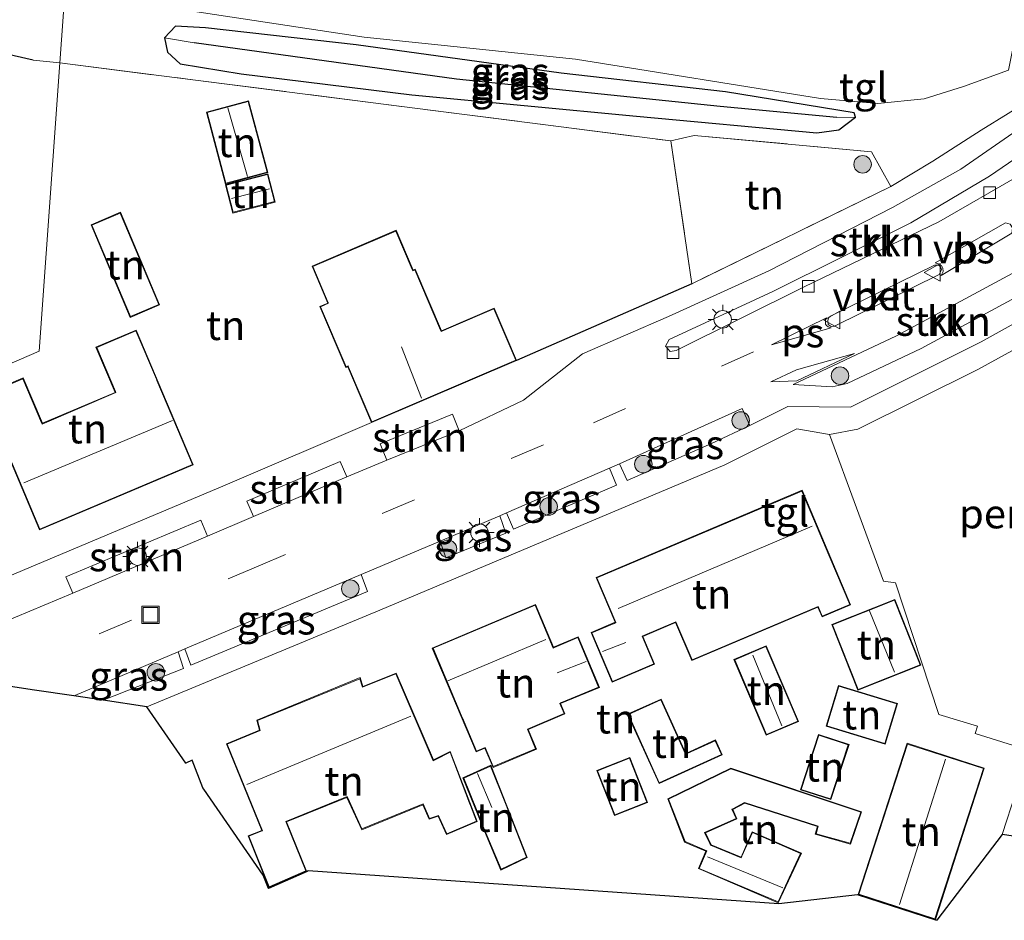
# Model space of a CAD drawing. Units: metres. Extents: x 119993 to 130003, y 394295 to 400001.
# Drawn here: x 124254 to 124339, y 395882 to 395959 of the extents above; entities that cross this region are included whole.
import ezdxf
from ezdxf.enums import TextEntityAlignment as Align

# ---------------------------------------------------------------- set-up
doc = ezdxf.new("R2010")
doc.units = ezdxf.units.M
doc.linetypes.add('IE-TERREINAFSCHEIDING', pattern=[10, 8, -2])
doc.linetypes.add('VW-3-9_STREEP', pattern=[12, 3, -9])
doc.layers.get('0').update_dxf_attribs({"lineweight": 25})
for name, color, linetype, lineweight in [('B-ME-AL-OVERIG-GV-B6', 7, 'BV-GELEIDERAIL', 18), ('B-ME-GR-BOMENSTRUIKEN-GV-B6', 93, 'Continuous', 18), ('B-ME-GR-BOOM-S-B1', 93, 'Continuous', 18), ('B-ME-GR-STRUIKEN-GV-B6', 93, 'Continuous', 18), ('B-ME-GW-INSTEEKWATERGANG-L-B1', 10, 'Continuous', 25), ('B-ME-GW-WATERGANG-GREPPEL-L-B1', 10, 'Continuous', 25), ('B-ME-IE-GRASLAND-GV-B6', 93, 'Continuous', 18), ('B-ME-IE-GRONDWERKLIJN-GROND_INGERICHT-GV-B6', 253, 'Continuous', 18), ('B-ME-IE-HULPGEOMETRIE-L-B1', 53, 'Continuous', 18), ('B-ME-IE-INRICHTINGSELEMENT-S-B1', 253, 'Continuous', 18), ('B-ME-IE-MEUBILAIR_WEGMEUBILAIR-LICHTMAST-S-B1', 8, 'Continuous', 18), ('B-ME-IE-TERREINAFSCHEIDING-HAAG-L-B1', 10, 'Continuous', 25), ('B-ME-IE-TERREINAFSCHEIDING-RASTERHEKWERK-L-B1', 8, 'IE-TERREINAFSCHEIDING', 18), ('B-ME-KG-KADASTRAAL-DAKRAND-L-B1', 13, 'Continuous', 18), ('B-ME-KG-KADASTRAAL-NOKLIJN-L-B1', 13, 'Continuous', 18), ('B-ME-KG-KADASTRAAL-OPNAMEDTMGRENS-L-B1', 10, 'Continuous', 25), ('B-ME-OG-BEBOUWING-GV-B6', 173, 'Continuous', 18), ('B-ME-VH-VERH_SOORT-BETON-OVERIG-GV-B6', 8, 'IE-TERREINAFSCHEIDING-NATUURLIJK-HOUTWAL', 18), ('B-ME-VH-VERH_SOORT-KLINKERS-GV-B6', 8, 'IE-TERREINAFSCHEIDING-NATUURLIJK-HOUTWAL', 18), ('B-ME-VH-VERH_SOORT-TEGELS-GV-B6', 8, 'Continuous', 18), ('B-ME-VV-KOLK-S-B1', 8, 'Continuous', 18), ('B-ME-VW-MARKERING-39STREEP-015-L-B1', 255, 'VW-3-9_STREEP', 18), ('B-ME-VW-MARKERING-STREEP-015-L-B1', 7, 'Continuous', 18), ('B-ME-VW-MARKERING-VLAKMARK-GV-B6', 7, 'Continuous', 18), ('B-ME-VW-MEUBILAIR_WEGMEUBILAIR-VERKEERSBORD-S-B1', 8, 'Continuous', 18)]:
    doc.layers.add(name, color=color, linetype=linetype, lineweight=lineweight)
doc.styles.add('NLCS-ISO', font='NLCS-ISO.TTF')
doc.linetypes.add('BV-GELEIDERAIL', pattern='A,10,-3,[108,NLCS.SHX,S=1,R=0,X=0,Y=0],-3', length=16)
doc.linetypes.add('IE-TERREINAFSCHEIDING-NATUURLIJK-HOUTWAL', pattern='A,7,-1.5,[67,NLCS.SHX,S=0.75,R=45,X=0,Y=0],-1.5,7,-1.5,[70,NLCS.SHX,S=0.75,R=0,X=0,Y=0],-1.5', length=20)

# ---------------------------------------------------------------- blocks, each defined once
blk = doc.blocks.new('put')
for p, q in [((0.75, 0.75), (-0.75, 0.75)), ((-0.75, 0.75), (-0.75, -0.75)), ((0.75, -0.75), (0.75, 0.75)), ((-0.75, -0.75), (0.75, -0.75))]:
    blk.add_line(p, q)
blk.add_lwpolyline([(-0.625, 0.625), (0.625, 0.625), (0.625, -0.625), (-0.625, -0.625)], close=True)
blk = doc.blocks.new('verkeersbord')
for p, q in [((0, 0.75), (-0.75, -0.625)), ((0.75, -0.625), (0, 0.75)), ((-0.75, -0.625), (0.75, -0.625))]:
    blk.add_line(p, q)
blk = doc.blocks.new('boom')
blk.add_hatch(color=256).paths.add_polyline_path([(-0.75, 0, 1), (0.75, 0, 1)])
blk.add_circle((0, 0), 0.75)
blk = doc.blocks.new('kolk')
blk.add_lwpolyline([(-0.5, -0.5), (0.5, -0.5), (0.5, 0.5), (-0.5, 0.5)], close=True)
blk = doc.blocks.new('lantaarnpaal')
for p, q in [((-0.884, 0.884), (-0.53, 0.53)), ((0, 0.75), (0, 1.25)), ((0.53, 0.53), (0.884, 0.884)), ((-0.75, 0), (-1.25, 0)), ((0.75, 0), (1.25, 0)), ((-0.53, -0.53), (-0.884, -0.884)), ((0, -0.75), (0, -1.25)), ((0.53, -0.53), (0.884, -0.884))]:
    blk.add_line(p, q)
blk.add_circle((0, 0), 0.75)

msp = doc.modelspace()

# ---------------------------------------------------------------- linework, layer by layer
at = {"layer": 'B-ME-AL-OVERIG-GV-B6'}
msp.add_polyline3d([(124340.684, 395896.526, 13.273), (124336.019, 395897.98, 13.435), (124336.236, 395898.612, 13.431), (124332.91, 395899.629, 13.415), (124329.2, 395910.906, 13.156), (124328.178, 395911.052, 13.148), (124323.547, 395923.61, 13.164), (124325.989, 395924.047, 13.217), (124336.269, 395929.164, 13.221), (124347.693, 395935.434, 13.221), (124349.179, 395933.668, 13.229), (124350.386, 395931.035, 13.221), (124350.782, 395928.71, 13.233), (124349.645, 395924.423, 13.217), (124346.112, 395913.18, 13.261), (124341.626, 395899.39, 13.322), (124340.684, 395896.526, 13.273)], dxfattribs=at)
at = {"layer": 'B-ME-GR-BOMENSTRUIKEN-GV-B6'}
msp.add_polyline3d([(124338.252, 395960.694, 17.447), (124338.274, 395960.873, 17.627), (124339.305, 395960.767, 17.532), (124339.28, 395960.579, 17.453), (124340.017, 395960.483, 16.992), (124338.869, 395954.809, 13.228), (124335.03, 395953.41, 13.293), (124331.668, 395952.334, 13.242), (124327.699, 395951.944, 13.165), (124322.788, 395952.38, 13.188), (124301.814, 395955.729, 13.318), (124283.725, 395957.619, 13.261), (124262.42, 395960.875, 13.488), (124258.115, 395961.77, 13.542), (124258.763, 395970.848, 17.509), (124268.302, 395969.288, 17.517), (124280.173, 395967.651, 17.513), (124289.379, 395966.537, 17.514), (124301.856, 395965.026, 17.52), (124317.753, 395963.184, 17.497), (124327.126, 395962.069, 17.495), (124338.252, 395960.694, 17.447)], dxfattribs=at)
at = {"layer": 'B-ME-GR-STRUIKEN-GV-B6'}
for points in [[(124310.419, 395930.792, 13.099), (124309.901, 395930.693, 13.103), (124309.504, 395931.149, 13.112), (124309.828, 395931.746, 13.112), (124318.691, 395935.845, 13.103), (124330.526, 395941.736, 13.079), (124337.252, 395945.71, 13.087), (124342.777, 395949.496, 13.108), (124343.818, 395950.24, 13.108), (124344.793, 395950.292, 13.108), (124345.238, 395949.902, 13.108), (124345.286, 395949.418, 13.064), (124340.919, 395946.504, 13.083), (124339.863, 395945.817, 13.083), (124332.91, 395941.824, 13.063), (124321.4, 395936.246, 13.108), (124310.419, 395930.792, 13.099)], [(124325.083, 395927.965, 13.108), (124323.791, 395927.692, 13.075), (124320.439, 395927.887, 13.018), (124329.299, 395932.05, 13.124), (124344.702, 395940.341, 13.197), (124345.249, 395939.456, 13.213), (124345.299, 395938.736, 13.229), (124344.765, 395938.189, 13.241), (124331.417, 395930.966, 13.108), (124325.083, 395927.965, 13.108)], [(124291.856, 395923.916, 13.071), (124285.651, 395921.406, 13.103), (124285.079, 395922.794, 13.148), (124291.268, 395925.344, 13.103), (124291.856, 395923.916, 13.071)], [(124282.233, 395919.959, 13.112), (124274.247, 395916.562, 13.164), (124273.683, 395917.879, 13.192), (124281.664, 395921.291, 13.14), (124282.233, 395919.959, 13.112)], [(124270.305, 395914.885, 13.18), (124258.764, 395910, 13.269), (124258.169, 395911.42, 13.302), (124269.729, 395916.26, 13.229), (124270.305, 395914.885, 13.18)]]:
    msp.add_polyline3d(points, dxfattribs=at)
at = {"layer": 'B-ME-GW-INSTEEKWATERGANG-L-B1'}
msp.add_polyline3d([(124270.135, 395958.42, 13.271), (124267.549, 395958.574, 13.583), (124266.621, 395957.572, 13.585), (124266.87, 395956.343, 13.587), (124267.952, 395955.329, 13.57), (124273.175, 395954.475, 13.488), (124287.803, 395952.699, 13.351), (124307.021, 395950.849, 13.291), (124322.484, 395949.435, 13.168), (124324.368, 395949.701, 13.118), (124325.792, 395950.779, 13.047), (124325.675, 395951.131, 13.042), (124314.649, 395952.942, 13.106), (124300.57, 395954.527, 13.134), (124283.04, 395956.97, 13.213), (124270.135, 395958.42, 13.271)], dxfattribs=at)
at = {"layer": 'B-ME-GW-WATERGANG-GREPPEL-L-B1'}
msp.add_polyline3d([(124324.183, 395950.734, 12.52), (124314.205, 395951.685, 12.712), (124291.61, 395954.025, 12.729), (124269.167, 395957.146, 13.123)], dxfattribs=at)
at = {"layer": 'B-ME-IE-GRASLAND-GV-B6'}
for points in [[(124161.952, 395977.704, 14.213), (124188.629, 395974.762, 14.03), (124201.974, 395972.39, 14.016), (124215.142, 395970.049, 14.002), (124238.626, 395965.82, 13.787), (124258.115, 395961.77, 13.542), (124257.661, 395955.412, 13.615), (124255.385, 395955.655, 13.615), (124232.826, 395960.816, 13.69), (124215.753, 395963.768, 13.896), (124191.64, 395967.747, 14.091), (124186.942, 395968.05, 14.109), (124186.16, 395971.673, 13.964), (124180.954, 395972.563, 14.144), (124174.795, 395972.514, 14.262), (124158.889, 395968.776, 14.082)], [(124257.661, 395955.412, 13.615), (124258.115, 395961.77, 13.542), (124262.42, 395960.875, 13.488), (124283.725, 395957.619, 13.261), (124301.814, 395955.729, 13.318), (124322.788, 395952.38, 13.188), (124327.699, 395951.944, 13.165), (124331.668, 395952.334, 13.242), (124335.03, 395953.41, 13.293), (124338.869, 395954.809, 13.228)], [(124266.621, 395957.572, 13.585), (124267.549, 395958.574, 13.583), (124270.135, 395958.42, 13.271), (124283.04, 395956.97, 13.213), (124300.57, 395954.527, 13.134), (124314.649, 395952.942, 13.106), (124325.675, 395951.131, 13.042), (124325.792, 395950.779, 13.047), (124324.183, 395950.734, 12.52), (124314.205, 395951.685, 12.712), (124291.61, 395954.025, 12.729), (124269.167, 395957.146, 13.123), (124266.621, 395957.572, 13.585)], [(124266.621, 395957.572, 13.585), (124266.87, 395956.343, 13.587), (124267.952, 395955.329, 13.57), (124273.175, 395954.475, 13.488), (124287.803, 395952.699, 13.351), (124307.021, 395950.849, 13.291), (124322.484, 395949.435, 13.168), (124324.368, 395949.701, 13.118), (124325.792, 395950.779, 13.047), (124325.675, 395951.131, 13.042), (124314.649, 395952.942, 13.106), (124300.57, 395954.527, 13.134), (124283.04, 395956.97, 13.213), (124270.135, 395958.42, 13.271), (124267.549, 395958.574, 13.583), (124266.621, 395957.572, 13.585)], [(124266.621, 395957.572, 13.585), (124269.167, 395957.146, 13.123), (124291.61, 395954.025, 12.729), (124314.205, 395951.685, 12.712), (124324.183, 395950.734, 12.52), (124325.792, 395950.779, 13.047), (124324.368, 395949.701, 13.118), (124322.484, 395949.435, 13.168), (124307.021, 395950.849, 13.291), (124287.803, 395952.699, 13.351), (124273.175, 395954.475, 13.488), (124267.952, 395955.329, 13.57), (124266.87, 395956.343, 13.587), (124266.621, 395957.572, 13.585)], [(124341.165, 395952.52, 13.297), (124336.536, 395949.654, 13.288), (124332.397, 395947.003, 13.217), (124328.8, 395944.826, 13.231), (124327.147, 395947.806, 13.281), (124311.963, 395949.216, 13.276), (124309.976, 395948.742, 13.255), (124269.059, 395953.976, 13.198), (124257.661, 395955.412, 13.615)], [(124305.573, 395921.092, 13.075), (124316.075, 395925.836, 13.055), (124316.733, 395924.372, 13.091), (124313.463, 395922.833, 13.112), (124306.223, 395919.645, 13.103), (124305.573, 395921.092, 13.075)], [(124295.909, 395916.898, 13.113), (124304.714, 395920.708, 13.089), (124305.318, 395919.252, 13.164), (124296.505, 395915.489, 13.168), (124295.909, 395916.898, 13.113)], [(124290.221, 395914.455, 13.134), (124295.317, 395916.643, 13.114), (124295.834, 395915.162, 13.149), (124290.702, 395913.024, 13.173), (124290.221, 395914.455, 13.134)], [(124283.469, 395911.602, 13.135), (124284.003, 395910.162, 13.201), (124268.877, 395903.838, 13.247), (124268.361, 395905.23, 13.123), (124283.469, 395911.602, 13.135)], [(124261.357, 395900.836, 13.279), (124258.851, 395901.211, 13.203), (124258.951, 395901.253, 13.205), (124267.798, 395904.992, 13.128), (124268.256, 395903.558, 13.27), (124261.357, 395900.836, 13.279)]]:
    msp.add_polyline3d(points, dxfattribs=at)
at = {"layer": 'B-ME-IE-GRONDWERKLIJN-GROND_INGERICHT-GV-B6'}
for points in [[(124232.826, 395960.816, 13.69), (124255.385, 395955.655, 13.615), (124257.661, 395955.412, 13.615), (124255.897, 395930.729, 13.451), (124232.003, 395920.402, 13.545)], [(124269.059, 395953.976, 13.198), (124309.976, 395948.742, 13.255), (124311.77, 395936.5, 13.139), (124296.761, 395929.932, 13.177), (124294.839, 395934.415, 13.186), (124290.343, 395932.487, 13.03), (124288.085, 395937.754, 13.118), (124287.902, 395937.675, 13.021), (124286.442, 395941.089, 13.127), (124279.253, 395938.016, 13.021), (124280.603, 395934.857, 12.982), (124279.908, 395934.56, 13.017), (124282.142, 395929.333, 13.08), (124282.313, 395929.406, 13.028), (124284.354, 395924.614, 13.104), (124271.62, 395919.183, 13.257), (124255.208, 395912.26, 13.379), (124237.84, 395904.935, 13.493), (124238.06, 395906.856, 13.428), (124232.003, 395920.402, 13.545), (124255.897, 395930.729, 13.451), (124257.661, 395955.412, 13.615), (124269.059, 395953.976, 13.198)], [(124270.22, 395951.194, 13.192), (124271.846, 395945.047, 13.126), (124275.476, 395946.031, 13.13), (124273.812, 395952.168, 12.991), (124270.22, 395951.194, 13.192)], [(124311.77, 395936.5, 13.139), (124309.976, 395948.742, 13.255), (124311.963, 395949.216, 13.276), (124327.147, 395947.806, 13.281), (124328.8, 395944.826, 13.231), (124311.77, 395936.5, 13.139)], [(124275.477, 395945.924, 13.13), (124271.839, 395944.99, 13.137), (124272.461, 395942.566, 13.245), (124276.1, 395943.5, 13.138), (124275.477, 395945.924, 13.13)], [(124266.205, 395934.692, 13.378), (124262.846, 395942.624, 13.483), (124260.328, 395941.558, 13.435), (124263.687, 395933.626, 13.434), (124266.205, 395934.692, 13.378)], [(124260.751, 395931.085, 13.462), (124262.397, 395927.202, 13.328), (124256.17, 395924.563, 13.34), (124254.526, 395928.441, 13.477), (124251.044, 395926.965, 13.561), (124255.93, 395915.438, 13.436), (124269.084, 395921.014, 13.323), (124264.199, 395932.545, 13.37), (124260.751, 395931.085, 13.462)], [(124323.547, 395923.61, 13.164), (124328.178, 395911.052, 13.148), (124329.2, 395910.906, 13.156), (124332.91, 395899.629, 13.415), (124336.236, 395898.612, 13.431), (124336.019, 395897.98, 13.435), (124340.684, 395896.526, 13.273), (124338.326, 395889.354, 13.395), (124332.759, 395882.003, 13.507), (124332.652, 395881.996, 13.48), (124325.945, 395884.165, 13.498), (124319.209, 395883.404, 13.556), (124278.909, 395886.222, 13.418), (124278.828, 395886.189, 13.483), (124278.837, 395886.166, 13.484), (124275.524, 395884.732, 13.449), (124275.067, 395885.875, 13.427), (124269.979, 395893.228, 13.367), (124269.897, 395893.345, 13.399), (124268.997, 395895.699, 13.433), (124268.445, 395895.445, 13.349), (124265.1, 395900.278, 13.31), (124285.055, 395908.549, 13.269), (124314.584, 395921.009, 13.18), (124320.754, 395924.081, 13.164), (124323.547, 395923.61, 13.164)], [(124303.579, 395911.343, 13.242), (124305.202, 395907.52, 13.142), (124303.142, 395906.646, 13.284), (124304.949, 395902.385, 13.245), (124308.579, 395903.925, 13.325), (124307.572, 395906.3, 13.361), (124310.383, 395907.492, 13.305), (124311.764, 395904.236, 13.275), (124322.56, 395908.815, 13.068), (124322.916, 395907.975, 13.182), (124325.361, 395909.011, 13.181), (124321.203, 395918.824, 13.178), (124303.579, 395911.343, 13.242)], [(124329.162, 395909.476, 13.235), (124323.751, 395907.338, 13.269), (124325.98, 395901.699, 13.25), (124331.39, 395903.837, 13.298), (124329.162, 395909.476, 13.235)], [(124289.545, 395905.313, 13.304), (124293.303, 395896.413, 13.229), (124294.057, 395896.731, 13.239), (124294.747, 395895.094, 13.329), (124298.462, 395896.661, 13.188), (124297.755, 395898.337, 13.22), (124300.908, 395899.668, 13.188), (124300.537, 395900.549, 13.383), (124303.853, 395901.946, 13.296), (124302.032, 395906.27, 13.29), (124299.913, 395905.378, 13.277), (124298.372, 395909.04, 13.269), (124289.545, 395905.313, 13.304)], [(124315.373, 395904.336, 13.25), (124318.131, 395897.837, 13.218), (124320.901, 395899.013, 13.344), (124318.144, 395905.513, 13.311), (124315.373, 395904.336, 13.25)], [(124278.773, 395886.192, 13.484), (124277.061, 395890.429, 13.328), (124282.229, 395892.527, 13.368), (124283.502, 395889.751, 13.364), (124288.733, 395891.896, 13.428), (124289.28, 395890.662, 13.397), (124290.06, 395890.901, 13.34), (124290.765, 395889.346, 13.286), (124293.404, 395890.452, 13.253), (124291.092, 395896.453, 13.424), (124289.646, 395895.731, 13.35), (124286.462, 395903.164, 13.257), (124283.611, 395902.014, 13.422), (124283.369, 395902.776, 13.397), (124274.512, 395899.147, 13.337), (124274.759, 395898.292, 13.403), (124271.922, 395897.103, 13.449), (124274.942, 395889.694, 13.442), (124273.783, 395889.226, 13.364), (124275.551, 395884.798, 13.449), (124278.773, 395886.192, 13.484)], [(124329.384, 395900.559, 13.331), (124324.33, 395902.104, 13.238), (124323.266, 395898.627, 13.256), (124328.321, 395897.082, 13.455), (124329.384, 395900.559, 13.331)], [(124314.367, 395896.163, 13.277), (124313.789, 395897.439, 13.209), (124311.258, 395896.292, 13.145), (124309.151, 395900.947, 13.379), (124306.273, 395899.645, 13.344), (124308.96, 395893.713, 13.188), (124314.367, 395896.163, 13.277)], [(124322.614, 395897.908, 13.338), (124321.068, 395893.178, 13.371), (124323.666, 395892.333, 13.377), (124325.229, 395897.062, 13.428), (124322.614, 395897.908, 13.338)], [(124330.2, 395897.157, 13.362), (124326.008, 395884.197, 13.498), (124332.62, 395882.059, 13.48), (124336.813, 395895.018, 13.455), (124330.2, 395897.157, 13.362)], [(124307.98, 395892.087, 13.238), (124306.458, 395895.945, 13.176), (124303.626, 395894.827, 13.116), (124305.149, 395890.97, 13.152), (124307.98, 395892.087, 13.238)], [(124297.671, 395887.389, 13.271), (124294.572, 395895.275, 13.251), (124292.171, 395894.201, 13.205), (124294.165, 395889.279, 13.232), (124295.409, 395886.301, 13.323), (124297.671, 395887.389, 13.271)], [(124321.152, 395887.744, 13.537), (124316.928, 395889.569, 13.486), (124315.981, 395887.416, 13.281), (124313.413, 395888.46, 13.327), (124312.928, 395889.481, 13.36), (124315.62, 395890.692, 13.422), (124315.27, 395891.488, 13.42), (124316.298, 395892.027, 13.471), (124322.527, 395890.021, 13.404), (124322.34, 395889.377, 13.416), (124325.366, 395888.527, 13.534), (124326.291, 395891.299, 13.435), (124315.097, 395895.035, 13.156), (124309.718, 395892.39, 13.215), (124311.155, 395888.696, 13.371), (124312.979, 395887.909, 13.35), (124312.333, 395886.419, 13.35), (124319.174, 395883.504, 13.543), (124321.152, 395887.744, 13.537)]]:
    msp.add_polyline3d(points, dxfattribs=at)
at = {"layer": 'B-ME-IE-HULPGEOMETRIE-L-B1'}
for p, q in [((124266.621, 395957.572, 13.585), (124269.167, 395957.146, 13.123)), ((124325.792, 395950.779, 13.047), (124324.183, 395950.734, 12.52))]:
    msp.add_line(p, q, dxfattribs=at)
msp.add_polyline3d([(124258.115, 395961.77, 13.542), (124257.661, 395955.412, 13.615), (124255.897, 395930.729, 13.451), (124232.003, 395920.402, 13.545), (124238.06, 395906.856, 13.428), (124237.84, 395904.935, 13.493), (124237.773, 395904.355, 13.476)], dxfattribs=at)
at = {"layer": 'B-ME-IE-TERREINAFSCHEIDING-HAAG-L-B1'}
msp.add_line((124311.77, 395936.5, 13.139), (124296.761, 395929.932, 13.177), dxfattribs=at)
msp.add_polyline3d([(124255.385, 395955.655, 13.615), (124232.826, 395960.816, 13.69), (124215.753, 395963.768, 13.896), (124191.64, 395967.747, 14.091), (124186.942, 395968.05, 14.109)], dxfattribs=at)
at = {"layer": 'B-ME-IE-TERREINAFSCHEIDING-RASTERHEKWERK-L-B1'}
msp.add_line((124255.385, 395955.655, 13.615), (124257.661, 395955.412, 13.615), dxfattribs=at)
for points in [[(124257.661, 395955.412, 13.615), (124269.059, 395953.976, 13.198), (124309.976, 395948.742, 13.255), (124311.77, 395936.5, 13.139)], [(124309.976, 395948.742, 13.255), (124311.963, 395949.216, 13.276), (124327.147, 395947.806, 13.281), (124328.8, 395944.826, 13.231), (124311.77, 395936.5, 13.139)]]:
    msp.add_polyline3d(points, dxfattribs=at)
at = {"layer": 'B-ME-KG-KADASTRAAL-DAKRAND-L-B1'}
for points in [[(124275.414, 395946.066, 15.604), (124271.881, 395945.109, 15.642), (124270.281, 395951.159, 15.652), (124273.777, 395952.106, 15.652), (124275.414, 395946.066, 15.604)], [(124276.038, 395943.537, 15.198), (124272.497, 395942.627, 15.097), (124271.899, 395944.954, 15.134), (124275.441, 395945.863, 15.149), (124276.038, 395943.537, 15.198)], [(124263.713, 395933.691, 15.916), (124266.14, 395934.719, 15.613), (124262.82, 395942.559, 15.536), (124260.394, 395941.531, 15.944), (124263.713, 395933.691, 15.916)], [(124286.416, 395941.024, 15.736), (124287.823, 395937.732, 15.762), (124287.875, 395937.61, 16.051), (124288.059, 395937.688, 16.072), (124290.264, 395932.544, 16.097), (124290.316, 395932.422, 15.521), (124291.352, 395932.865, 15.433), (124294.813, 395934.349, 15.33), (124296.695, 395929.958, 15.321), (124292.955, 395928.354, 15.421), (124284.38, 395924.68, 15.448), (124282.381, 395929.373, 15.429), (124282.339, 395929.472, 16.03), (124282.168, 395929.399, 16.041), (124279.974, 395934.534, 16.007), (124280.668, 395934.831, 15.998), (124280.646, 395934.883, 15.738), (124279.318, 395937.989, 15.75), (124286.416, 395941.024, 15.736)], [(124255.956, 395915.503, 18.571), (124269.02, 395921.039, 18.389), (124265.973, 395928.229, 18.389), (124265.932, 395928.328, 16.189), (124264.172, 395932.48, 16.177), (124260.817, 395931.059, 16.216), (124262.414, 395927.289, 16.176), (124262.459, 395927.183, 18.354), (124256.146, 395924.49, 18.489), (124256.101, 395924.597, 16.138), (124254.5, 395928.375, 16.156), (124251.109, 395926.939, 16.141), (124252.721, 395923.136, 16.18), (124252.767, 395923.028, 18.598), (124255.956, 395915.503, 18.571)], [(124321.177, 395918.759, 18.256), (124323.501, 395913.272, 17.859), (124323.585, 395913.075, 16.261), (124325.296, 395909.037, 16.252), (124322.942, 395908.04, 16.23), (124322.586, 395908.881, 16.203), (124311.791, 395904.302, 16.189), (124310.41, 395907.558, 16.185), (124307.506, 395906.326, 15.847), (124308.514, 395903.951, 15.328), (124304.975, 395902.451, 15.219), (124303.208, 395906.62, 15.693), (124305.107, 395907.425, 15.828), (124305.268, 395907.493, 18.013), (124303.645, 395911.317, 18.226), (124321.177, 395918.759, 18.256)], [(124329.133, 395909.411, 15.139), (124323.816, 395907.31, 15.142), (124326.008, 395901.764, 15.199), (124331.325, 395903.866, 15.034), (124329.133, 395909.411, 15.139)], [(124289.61, 395905.287, 18.154), (124292.057, 395899.494, 18.258), (124292.126, 395899.328, 16.342), (124293.33, 395896.479, 16.218), (124294.083, 395896.797, 16.165), (124294.774, 395895.16, 15.535), (124298.396, 395896.688, 15.514), (124297.689, 395898.364, 16.044), (124300.843, 395899.695, 16.171), (124300.471, 395900.576, 16.216), (124300.617, 395900.637, 15.295), (124303.787, 395901.973, 15.414), (124302.005, 395906.205, 15.724), (124299.999, 395905.36, 15.798), (124299.886, 395905.313, 18.174), (124298.345, 395908.975, 18.234), (124289.61, 395905.287, 18.154)], [(124318.118, 395905.448, 15.495), (124315.438, 395904.31, 15.445), (124318.157, 395897.903, 15.493), (124320.836, 395899.04, 15.502), (124318.118, 395905.448, 15.495)], [(124274.572, 395899.118, 18.781), (124283.347, 395902.678, 18.721), (124283.58, 395901.948, 19.35), (124286.435, 395903.099, 19.468), (124289.621, 395895.663, 18.879), (124289.797, 395895.751, 16.174), (124291.065, 395896.383, 16.128), (124292.746, 395892.02, 16.189), (124292.824, 395891.819, 15.828), (124293.34, 395890.479, 15.466), (124290.791, 395889.411, 15.477), (124290.142, 395890.841, 15.792), (124290.087, 395890.962, 16.036), (124289.308, 395890.723, 16.129), (124288.759, 395891.961, 16.116), (124288.492, 395891.852, 16.03), (124283.527, 395889.816, 15.772), (124282.31, 395892.471, 16.35), (124282.255, 395892.591, 18.681), (124276.996, 395890.457, 18.679), (124277.052, 395890.317, 16.143), (124278.708, 395886.219, 16.149), (124275.579, 395884.864, 16.183), (124273.848, 395889.198, 16.128), (124274.899, 395889.623, 16.059), (124275.007, 395889.667, 18.786), (124271.987, 395897.076, 19.377), (124274.82, 395898.263, 19.401), (124274.572, 395899.118, 18.781)], [(124324.363, 395902.042, 16.14), (124323.329, 395898.661, 16.144), (124328.288, 395897.144, 16.209), (124329.322, 395900.525, 16.207), (124324.363, 395902.042, 16.14)], [(124308.985, 395893.78, 15.324), (124314.301, 395896.188, 15.064), (124313.764, 395897.373, 14.865), (124311.368, 395896.288, 14.892), (124311.233, 395896.226, 15.211), (124309.126, 395900.881, 15.213), (124306.34, 395899.62, 15.372), (124308.985, 395893.78, 15.324)], [(124322.646, 395897.845, 15.499), (124321.131, 395893.21, 15.534), (124323.634, 395892.396, 15.63), (124325.166, 395897.029, 15.606), (124322.646, 395897.845, 15.499)], [(124330.232, 395897.094, 18.816), (124326.071, 395884.229, 18.792), (124332.587, 395882.122, 18.711), (124336.75, 395894.986, 18.837), (124330.232, 395897.094, 18.816)], [(124306.429, 395895.88, 15.247), (124303.691, 395894.798, 14.938), (124305.178, 395891.035, 14.883), (124307.916, 395892.116, 15.201), (124306.429, 395895.88, 15.247)], [(124294.545, 395895.208, 15.727), (124292.236, 395894.175, 15.687), (124293.386, 395891.334, 15.7), (124293.442, 395891.197, 15.324), (124294.084, 395889.611, 15.222), (124294.211, 395889.298, 15.009), (124295.435, 395886.369, 15.103), (124297.608, 395887.414, 15.028), (124296.472, 395890.305, 15.091), (124295.805, 395892.003, 15.327), (124294.545, 395895.208, 15.727)], [(124321.085, 395887.718, 15.379), (124316.954, 395889.504, 15.3), (124316.062, 395887.475, 15.421), (124316.007, 395887.352, 15.642), (124313.376, 395888.421, 15.735), (124313.307, 395888.569, 15.196), (124312.861, 395889.506, 15.231), (124315.554, 395890.717, 15.375), (124315.206, 395891.511, 15.414), (124315.288, 395891.553, 15.414), (124316.293, 395892.082, 15.373), (124322.5, 395890.083, 15.372), (124322.589, 395890.054, 15.663), (124322.402, 395889.412, 15.706), (124325.333, 395888.588, 15.642), (124326.227, 395891.267, 15.444), (124315.101, 395894.981, 15.255), (124309.781, 395892.366, 15.396), (124311.194, 395888.734, 15.375), (124313.044, 395887.935, 15.324), (124312.399, 395886.446, 15.648), (124319.149, 395883.569, 15.645), (124320.116, 395885.641, 15.577), (124321.085, 395887.718, 15.379)]]:
    msp.add_polyline3d(points, dxfattribs=at)
at = {"layer": 'B-ME-KG-KADASTRAAL-NOKLIJN-L-B1'}
for p, q in [((124272.04, 395951.56, 17.86), (124273.718, 395945.688, 17.895)), ((124272.362, 395943.799, 15.776), (124275.616, 395944.648, 15.748)), ((124286.926, 395931.093, 19.574), (124288.634, 395926.708, 19.609)), ((124267.295, 395924.788, 21.545), (124254.575, 395919.449, 21.545)), ((124322.074, 395915.753, 20.07), (124305.451, 395908.691, 20.083)), ((124329.129, 395903.238, 15.51), (124326.991, 395908.505, 15.49)), ((124299.26, 395906.042, 20.124), (124290.865, 395902.514, 20.079)), ((124306.108, 395905.782, 17.131), (124304.132, 395905.008, 17.133)), ((124317.006, 395904.715, 16.429), (124319.475, 395898.636, 16.411)), ((124300.243, 395903.197, 16.777), (124302.73, 395904.158, 16.795)), ((124287.705, 395899.478, 22.455), (124273.679, 395893.621, 22.497)), ((124333.477, 395895.801, 20.937), (124329.539, 395883.352, 20.932)), ((124293.429, 395894.561, 16.449), (124294.646, 395891.663, 16.443)), ((124319.557, 395884.773, 16.473), (124313.124, 395887.425, 16.485))]:
    msp.add_line(p, q, dxfattribs=at)
at = {"layer": 'B-ME-KG-KADASTRAAL-OPNAMEDTMGRENS-L-B1'}
msp.add_polyline3d([(124340.292, 395889.06, 13.379), (124338.326, 395889.354, 13.395), (124332.759, 395882.003, 13.507), (124332.652, 395881.996, 13.48), (124325.945, 395884.165, 13.498), (124319.209, 395883.404, 13.556), (124278.909, 395886.222, 13.418), (124278.828, 395886.189, 13.483), (124278.837, 395886.166, 13.484), (124275.524, 395884.732, 13.449), (124275.067, 395885.875, 13.427), (124269.979, 395893.228, 13.367), (124269.897, 395893.345, 13.399), (124268.997, 395895.699, 13.433), (124268.445, 395895.445, 13.349), (124265.1, 395900.278, 13.31), (124261.357, 395900.836, 13.279), (124258.851, 395901.211, 13.203), (124255.5, 395901.71, 13.377), (124251.186, 395902.354, 13.395), (124243.301, 395903.53, 13.395), (124240.741, 395903.912, 13.403), (124237.773, 395904.355, 13.476)], dxfattribs=at)
at = {"layer": 'B-ME-OG-BEBOUWING-GV-B6'}
for points in [[(124275.476, 395946.031, 13.13), (124271.846, 395945.047, 13.126), (124270.22, 395951.194, 13.192), (124273.812, 395952.168, 12.991), (124275.476, 395946.031, 13.13)], [(124276.1, 395943.5, 13.138), (124272.461, 395942.566, 13.245), (124271.839, 395944.99, 13.137), (124275.477, 395945.924, 13.13), (124276.1, 395943.5, 13.138)], [(124266.205, 395934.692, 13.378), (124263.687, 395933.626, 13.434), (124260.328, 395941.558, 13.435), (124262.846, 395942.624, 13.483), (124266.205, 395934.692, 13.378)], [(124286.442, 395941.089, 13.127), (124287.902, 395937.675, 13.021), (124288.085, 395937.754, 13.118), (124290.343, 395932.487, 13.03), (124294.839, 395934.415, 13.186), (124296.761, 395929.932, 13.177), (124284.354, 395924.614, 13.104), (124282.313, 395929.406, 13.028), (124282.142, 395929.333, 13.08), (124279.908, 395934.56, 13.017), (124280.603, 395934.857, 12.982), (124279.253, 395938.016, 13.021), (124286.442, 395941.089, 13.127)], [(124264.199, 395932.545, 13.37), (124269.084, 395921.014, 13.323), (124255.93, 395915.438, 13.436), (124251.044, 395926.965, 13.561), (124254.526, 395928.441, 13.477), (124256.17, 395924.563, 13.34), (124262.397, 395927.202, 13.328), (124260.751, 395931.085, 13.462), (124264.199, 395932.545, 13.37)], [(124321.203, 395918.824, 13.178), (124325.361, 395909.011, 13.181), (124322.916, 395907.975, 13.182), (124322.56, 395908.815, 13.068), (124311.764, 395904.236, 13.275), (124310.383, 395907.492, 13.305), (124307.572, 395906.3, 13.361), (124308.579, 395903.925, 13.325), (124304.949, 395902.385, 13.245), (124303.142, 395906.646, 13.284), (124305.202, 395907.52, 13.142), (124303.579, 395911.343, 13.242), (124321.203, 395918.824, 13.178)], [(124331.39, 395903.837, 13.298), (124325.98, 395901.699, 13.25), (124323.751, 395907.338, 13.269), (124329.162, 395909.476, 13.235), (124331.39, 395903.837, 13.298)], [(124298.372, 395909.04, 13.269), (124299.913, 395905.378, 13.277), (124302.032, 395906.27, 13.29), (124303.853, 395901.946, 13.296), (124300.537, 395900.549, 13.383), (124300.908, 395899.668, 13.188), (124297.755, 395898.337, 13.22), (124298.462, 395896.661, 13.188), (124294.747, 395895.094, 13.329), (124294.057, 395896.731, 13.239), (124293.303, 395896.413, 13.229), (124289.545, 395905.313, 13.304), (124298.372, 395909.04, 13.269)], [(124320.901, 395899.013, 13.344), (124318.131, 395897.837, 13.218), (124315.373, 395904.336, 13.25), (124318.144, 395905.513, 13.311), (124320.901, 395899.013, 13.344)], [(124286.462, 395903.164, 13.257), (124289.646, 395895.731, 13.35), (124291.092, 395896.453, 13.424), (124293.404, 395890.452, 13.253), (124290.765, 395889.346, 13.286), (124290.06, 395890.901, 13.34), (124289.28, 395890.662, 13.397), (124288.733, 395891.896, 13.428), (124283.502, 395889.751, 13.364), (124282.229, 395892.527, 13.368), (124277.061, 395890.429, 13.328), (124278.773, 395886.192, 13.484), (124275.551, 395884.798, 13.449), (124273.783, 395889.226, 13.364), (124274.942, 395889.694, 13.442), (124271.922, 395897.103, 13.449), (124274.759, 395898.292, 13.403), (124274.512, 395899.147, 13.337), (124283.369, 395902.776, 13.397), (124283.611, 395902.014, 13.422), (124286.462, 395903.164, 13.257)], [(124329.384, 395900.559, 13.331), (124328.321, 395897.082, 13.455), (124323.266, 395898.627, 13.256), (124324.33, 395902.104, 13.238), (124329.384, 395900.559, 13.331)], [(124309.151, 395900.947, 13.379), (124311.258, 395896.292, 13.145), (124313.789, 395897.439, 13.209), (124314.367, 395896.163, 13.277), (124308.96, 395893.713, 13.188), (124306.273, 395899.645, 13.344), (124309.151, 395900.947, 13.379)], [(124325.229, 395897.062, 13.428), (124323.666, 395892.333, 13.377), (124321.068, 395893.178, 13.371), (124322.614, 395897.908, 13.338), (124325.229, 395897.062, 13.428)], [(124332.62, 395882.059, 13.48), (124326.008, 395884.197, 13.498), (124330.2, 395897.157, 13.362), (124336.813, 395895.018, 13.455), (124332.62, 395882.059, 13.48)], [(124307.98, 395892.087, 13.238), (124305.149, 395890.97, 13.152), (124303.626, 395894.827, 13.116), (124306.458, 395895.945, 13.176), (124307.98, 395892.087, 13.238)], [(124297.671, 395887.389, 13.271), (124295.409, 395886.301, 13.323), (124294.165, 395889.279, 13.232), (124292.171, 395894.201, 13.205), (124294.572, 395895.275, 13.251), (124297.671, 395887.389, 13.271)], [(124315.097, 395895.035, 13.156), (124326.291, 395891.299, 13.435), (124325.366, 395888.527, 13.534), (124322.34, 395889.377, 13.416), (124322.527, 395890.021, 13.404), (124316.298, 395892.027, 13.471), (124315.27, 395891.488, 13.42), (124315.62, 395890.692, 13.422), (124312.928, 395889.481, 13.36), (124313.413, 395888.46, 13.327), (124315.981, 395887.416, 13.281), (124316.928, 395889.569, 13.486), (124321.152, 395887.744, 13.537), (124319.174, 395883.504, 13.543), (124312.333, 395886.419, 13.35), (124312.979, 395887.909, 13.35), (124311.155, 395888.696, 13.371), (124309.718, 395892.39, 13.215), (124315.097, 395895.035, 13.156)]]:
    msp.add_polyline3d(points, dxfattribs=at)
at = {"layer": 'B-ME-VH-VERH_SOORT-BETON-OVERIG-GV-B6'}
msp.add_polyline3d([(124323.972, 395932.872, 13.215), (124323.689, 395932.856, 13.238), (124323.435, 395933.024, 13.236), (124323.407, 395933.345, 13.229), (124323.459, 395933.58, 13.219), (124323.629, 395933.723, 13.206), (124332.538, 395938.089, 13.239), (124332.911, 395938.09, 13.263), (124333.092, 395937.934, 13.275), (124333.134, 395937.704, 13.278), (124332.945, 395937.303, 13.293), (124323.972, 395932.872, 13.215)], dxfattribs=at)
at = {"layer": 'B-ME-VH-VERH_SOORT-KLINKERS-GV-B6'}
for points in [[(124345.286, 395949.418, 13.064), (124345.238, 395949.902, 13.108), (124344.793, 395950.292, 13.108), (124343.818, 395950.24, 13.108), (124342.777, 395949.496, 13.108), (124337.252, 395945.71, 13.087), (124330.526, 395941.736, 13.079), (124318.691, 395935.845, 13.103), (124309.828, 395931.746, 13.112), (124309.504, 395931.149, 13.112), (124309.901, 395930.693, 13.103), (124310.419, 395930.792, 13.099), (124321.4, 395936.246, 13.108), (124332.91, 395941.824, 13.063), (124339.863, 395945.817, 13.083), (124340.919, 395946.504, 13.083), (124345.286, 395949.418, 13.064)], [(124283.469, 395911.602, 13.135), (124268.361, 395905.23, 13.123), (124267.798, 395904.992, 13.128), (124258.951, 395901.253, 13.205), (124258.851, 395901.211, 13.203), (124255.5, 395901.71, 13.377), (124251.186, 395902.354, 13.395), (124243.301, 395903.53, 13.395), (124253.869, 395907.952, 13.269), (124258.764, 395910, 13.269), (124270.305, 395914.885, 13.18), (124274.247, 395916.562, 13.164), (124282.233, 395919.959, 13.112), (124285.651, 395921.406, 13.103), (124291.856, 395923.916, 13.071), (124297.363, 395926.537, 13.038), (124302.396, 395930.518, 13.087), (124309.771, 395933.691, 13.112), (124318.37, 395937.6, 13.157), (124328.942, 395943.028, 13.136), (124334.807, 395946.329, 13.148), (124339.634, 395949.668, 13.157)], [(124320.439, 395927.887, 13.018), (124323.791, 395927.692, 13.075), (124325.083, 395927.965, 13.108), (124331.417, 395930.966, 13.108), (124344.765, 395938.189, 13.241), (124345.299, 395938.736, 13.229), (124345.249, 395939.456, 13.213), (124344.702, 395940.341, 13.197), (124329.299, 395932.05, 13.124), (124320.439, 395927.887, 13.018)], [(124323.629, 395933.723, 13.206), (124323.459, 395933.58, 13.219), (124323.407, 395933.345, 13.229), (124323.435, 395933.024, 13.236), (124323.689, 395932.856, 13.238), (124323.972, 395932.872, 13.215), (124332.945, 395937.303, 13.293), (124333.134, 395937.704, 13.278), (124333.092, 395937.934, 13.275), (124332.911, 395938.09, 13.263), (124332.538, 395938.089, 13.239), (124323.629, 395933.723, 13.206)], [(124343.158, 395935.209, 13.182), (124336.549, 395931.533, 13.167), (124325.355, 395925.934, 13.173), (124319.982, 395926.008, 13.102), (124316.733, 395924.372, 13.091), (124316.075, 395925.836, 13.055), (124305.573, 395921.092, 13.075), (124304.714, 395920.708, 13.089), (124295.909, 395916.898, 13.113), (124295.317, 395916.643, 13.114), (124290.221, 395914.455, 13.134), (124283.469, 395911.602, 13.135)]]:
    msp.add_polyline3d(points, dxfattribs=at)
at = {"layer": 'B-ME-VH-VERH_SOORT-TEGELS-GV-B6'}
for points in [[(124237.84, 395904.935, 13.493), (124255.208, 395912.26, 13.379), (124271.62, 395919.183, 13.257), (124284.354, 395924.614, 13.104), (124296.761, 395929.932, 13.177), (124311.77, 395936.5, 13.139), (124328.8, 395944.826, 13.231), (124332.397, 395947.003, 13.217), (124336.536, 395949.654, 13.288), (124341.165, 395952.52, 13.297)], [(124339.634, 395949.668, 13.157), (124334.807, 395946.329, 13.148), (124328.942, 395943.028, 13.136), (124318.37, 395937.6, 13.157), (124309.771, 395933.691, 13.112), (124302.396, 395930.518, 13.087), (124297.363, 395926.537, 13.038), (124291.856, 395923.916, 13.071), (124291.268, 395925.344, 13.103), (124285.079, 395922.794, 13.148), (124285.651, 395921.406, 13.103), (124282.233, 395919.959, 13.112), (124281.664, 395921.291, 13.14), (124273.683, 395917.879, 13.192), (124274.247, 395916.562, 13.164), (124270.305, 395914.885, 13.18), (124269.729, 395916.26, 13.229), (124258.169, 395911.42, 13.302), (124258.764, 395910, 13.269), (124253.869, 395907.952, 13.269)], [(124347.693, 395935.434, 13.221), (124336.269, 395929.164, 13.221), (124325.989, 395924.047, 13.217), (124323.547, 395923.61, 13.164), (124320.754, 395924.081, 13.164), (124314.584, 395921.009, 13.18), (124285.055, 395908.549, 13.269), (124265.1, 395900.278, 13.31), (124261.357, 395900.836, 13.279), (124268.256, 395903.558, 13.27), (124267.798, 395904.992, 13.128), (124268.361, 395905.23, 13.123), (124268.877, 395903.838, 13.247), (124284.003, 395910.162, 13.201), (124283.469, 395911.602, 13.135)], [(124283.469, 395911.602, 13.135), (124290.221, 395914.455, 13.134), (124290.702, 395913.024, 13.173), (124295.834, 395915.162, 13.149), (124295.317, 395916.643, 13.114), (124295.909, 395916.898, 13.113), (124296.505, 395915.489, 13.168), (124305.318, 395919.252, 13.164), (124304.714, 395920.708, 13.089), (124305.573, 395921.092, 13.075), (124306.223, 395919.645, 13.103), (124313.463, 395922.833, 13.112), (124316.733, 395924.372, 13.091), (124319.982, 395926.008, 13.102), (124325.355, 395925.934, 13.173), (124336.549, 395931.533, 13.167), (124343.158, 395935.209, 13.182)], [(124340.292, 395889.06, 13.379), (124338.326, 395889.354, 13.395), (124340.684, 395896.526, 13.273)]]:
    msp.add_polyline3d(points, dxfattribs=at)
at = {"layer": 'B-ME-VW-MARKERING-39STREEP-015-L-B1'}
msp.add_polyline3d([(124317.056, 395930.674, 13.165), (124299.071, 395922.711, 13.139), (124274.839, 395912.398, 13.179), (124251.186, 395902.354, 13.395)], dxfattribs=at)
at = {"layer": 'B-ME-VW-MARKERING-STREEP-015-L-B1'}
msp.add_polyline3d([(124320.727, 395929.14, 13.105), (124318.526, 395928.1, 13.073), (124320.755, 395928.186, 13.058), (124325.701, 395930.539, 13.06), (124320.727, 395929.14, 13.105)], dxfattribs=at)
at = {"layer": 'B-ME-VW-MARKERING-VLAKMARK-GV-B6'}
for points in [[(124339.16, 395940.832, 13.304), (124333.12, 395937.222, 13.317), (124333.279, 395937.552, 13.329), (124333.265, 395937.834, 13.33), (124333.132, 395938.077, 13.326), (124332.89, 395938.205, 13.293), (124332.606, 395938.303, 13.254), (124338.618, 395941.712, 13.287), (124339.029, 395941.596, 13.299), (124339.211, 395941.309, 13.304), (124339.16, 395940.832, 13.304)], [(124323.692, 395932.745, 13.179), (124318.58, 395931.291, 13.186), (124323.292, 395933.585, 13.17), (124323.204, 395933.356, 13.186), (124323.215, 395933.056, 13.191), (124323.301, 395932.922, 13.194), (124323.445, 395932.825, 13.196), (124323.692, 395932.745, 13.179)]]:
    msp.add_polyline3d(points, dxfattribs=at)

# ---------------------------------------------------------------- block references
at = {"layer": 'B-ME-GR-BOOM-S-B1', "rotation": 90}
for p in [(124326.39, 395946.732, 13.083), (124324.456, 395928.631, 13.095), (124315.948, 395924.798, 13.018), (124307.621, 395921.056, 13.055), (124299.514, 395917.427, 13.083), (124290.897, 395913.803, 13.132), (124282.525, 395910.391, 13.124), (124265.879, 395903.23, 13.188)]:
    msp.add_blockref('boom', p, dxfattribs=at)
at = {"layer": 'B-ME-IE-INRICHTINGSELEMENT-S-B1', "rotation": 90}
msp.add_blockref('put', (124265.421, 395908.15, 13.172), dxfattribs=at)
at = {"layer": 'B-ME-IE-MEUBILAIR_WEGMEUBILAIR-LICHTMAST-S-B1', "rotation": 90}
for p in [(124314.415, 395933.455, 13.051), (124293.585, 395915.194, 13.091), (124264.317, 395913.143, 13.273)]:
    msp.add_blockref('lantaarnpaal', p, dxfattribs=at)
at = {"layer": 'B-ME-VV-KOLK-S-B1', "rotation": 90}
for p in [(124337.264, 395944.296, 13.006), (124321.749, 395936.294, 13.063), (124310.152, 395930.614, 13.01)]:
    msp.add_blockref('kolk', p, dxfattribs=at)
at = {"layer": 'B-ME-VW-MEUBILAIR_WEGMEUBILAIR-VERKEERSBORD-S-B1', "rotation": 90}
for p in [(124332.41, 395937.481, 13.249), (124323.808, 395933.398, 13.205)]:
    msp.add_blockref('verkeersbord', p, dxfattribs=at)

# ---------------------------------------------------------------- texts
at = {"layer": 'B-ME-AL-OVERIG-GV-B6', "ltscale": 0.2, "style": 'NLCS-ISO'}
msp.add_text('perk', height=2.5, dxfattribs=at).set_placement((124338.26332, 395916.81246), align=Align.MIDDLE_CENTER)
at = {"layer": 'B-ME-GR-STRUIKEN-GV-B6', "ltscale": 0.2, "style": 'NLCS-ISO'}
for p in [(124327.65448, 395940.10894), (124333.30025, 395933.29677), (124288.47162, 395923.36833), (124277.95984, 395918.92412), (124264.23171, 395913.13702)]:
    msp.add_text('strkn', height=2.5, dxfattribs=at).set_placement(p, align=Align.MIDDLE_CENTER)
at = {"layer": 'B-ME-IE-GRASLAND-GV-B6', "ltscale": 0.2, "style": 'NLCS-ISO'}
for p in [(124296.2065, 395954.654), (124296.2065, 395954.0045), (124296.2065, 395953.5035), (124311.153, 395922.7405), (124300.6135, 395918.0985), (124293.0275, 395914.8335), (124276.182, 395907.72), (124263.5535, 395902.914)]:
    msp.add_text('gras', height=2.5, dxfattribs=at).set_placement(p, align=Align.MIDDLE_CENTER)
at = {"layer": 'B-ME-IE-GRONDWERKLIJN-GROND_INGERICHT-GV-B6', "ltscale": 0.2, "style": 'NLCS-ISO'}
for p in [(124272.84012, 395948.60403), (124273.96931, 395944.24492), (124317.97065, 395944.12558), (124263.2665, 395938.125), (124271.86352, 395932.93781), (124260.02622, 395924.08876), (124313.45999, 395909.92621), (124327.57066, 395905.58759), (124296.69623, 395902.32359), (124318.1372, 395901.67498), (124305.24369, 395899.24564), (124326.32518, 395899.59292), (124310.03596, 395897.14874), (124323.14545, 395895.12265), (124281.99285, 395893.92376), (124305.80324, 395893.45745), (124294.93988, 395890.80974), (124317.4816, 395889.78149), (124331.41026, 395889.60797)]:
    msp.add_text('tn', height=2.5, dxfattribs=at).set_placement(p, align=Align.MIDDLE_CENTER)
at = {"layer": 'B-ME-VH-VERH_SOORT-BETON-OVERIG-GV-B6', "ltscale": 0.2, "style": 'NLCS-ISO'}
msp.add_text('bet', height=2.5, dxfattribs=at).set_placement((124328.25257, 395935.48772), align=Align.MIDDLE_CENTER)
at = {"layer": 'B-ME-VH-VERH_SOORT-KLINKERS-GV-B6', "ltscale": 0.2, "style": 'NLCS-ISO'}
for p in [(124327.65448, 395940.10894), (124328.25257, 395935.48772), (124333.30025, 395933.29677)]:
    msp.add_text('kl', height=2.5, dxfattribs=at).set_placement(p, align=Align.MIDDLE_CENTER)
at = {"layer": 'B-ME-VH-VERH_SOORT-TEGELS-GV-B6', "ltscale": 0.2, "style": 'NLCS-ISO'}
for p in [(124326.44728, 395953.33073), (124319.73164, 395916.96488)]:
    msp.add_text('tgl', height=2.5, dxfattribs=at).set_placement(p, align=Align.MIDDLE_CENTER)
at = {"layer": 'B-ME-VW-MARKERING-VLAKMARK-GV-B6', "ltscale": 0.2, "style": 'NLCS-ISO'}
for p in [(124335.86405, 395939.50345), (124321.26002, 395932.31016)]:
    msp.add_text('ps', height=2.5, dxfattribs=at).set_placement(p, align=Align.MIDDLE_CENTER)
at = {"layer": 'B-ME-VW-MEUBILAIR_WEGMEUBILAIR-VERKEERSBORD-S-B1', "ltscale": 0.2, "style": 'NLCS-ISO'}
for p in [(124332.41, 395937.481, 13.249), (124323.808, 395933.398, 13.205)]:
    msp.add_text('vb', height=2.5, dxfattribs=at).set_placement(p, align=Align.BOTTOM_LEFT)

doc.saveas('drawing.dxf')
